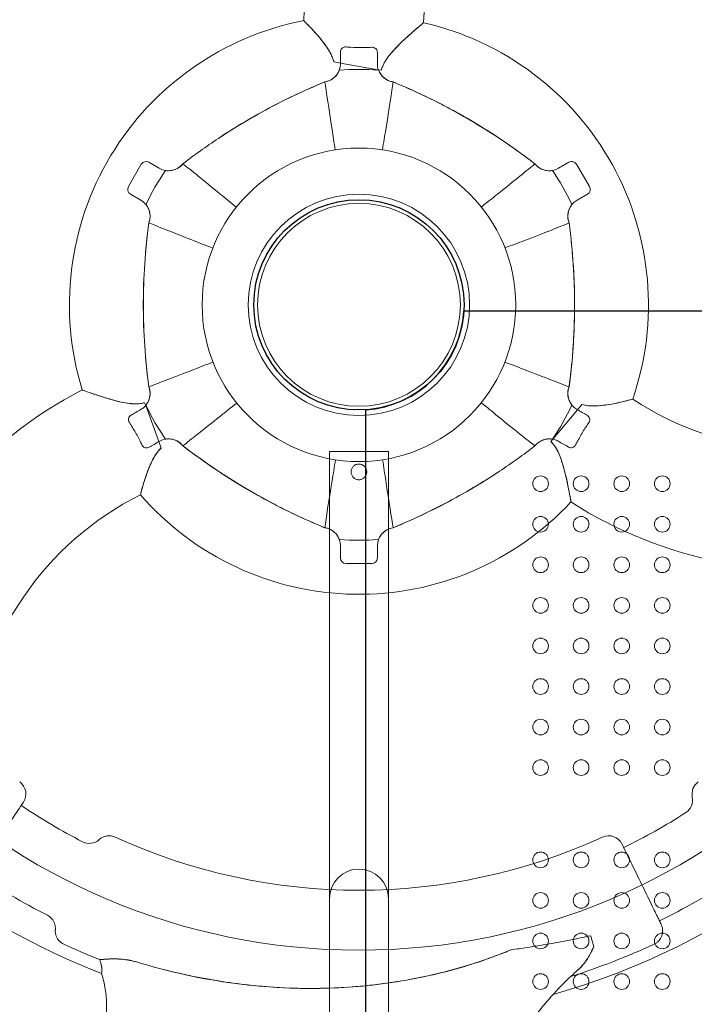
# Model space of a CAD drawing. Units: millimetres. Extents: x 120000 to 141000, y -9668 to 9013.
# Drawn here: x 131697 to 132063, y -609 to -75 of the extents above; entities that cross this region are included whole.
import ezdxf

# ---------------------------------------------------------------- set-up
doc = ezdxf.new("R2010")
doc.units = ezdxf.units.MM
doc.header["$LTSCALE"] = 30
doc.layers.add('InterSystem-dimension', color=7, linetype='Continuous', lineweight=5)
doc.layers.add('InterSystem-drawing', color=7, linetype='Continuous', lineweight=9)
doc.styles.add('arial', font='arial.ttf')
doc.dimstyles.new('IS_1-50(mm)', dxfattribs={"dimtxt": 100, "dimasz": 100, "dimexe": 10, "dimexo": 50, "dimgap": 10, "dimtad": 1, "dimdec": 0, "dimrnd": 10, "dimzin": 0, "dimtxsty": 'arial', "dimcen": 100, "dimclrd": 256, "dimclre": 256, "dimclrt": 256, "dimadec": 1, "dimazin": 0, "dimtfac": 1, "dimtdec": 0, "dimtmove": 0, "dimatfit": 3, "dimfxl": 1, "dimtolj": 1, "dimtzin": 0, "dimlwd": -1, "dimlwe": -1, "dimarcsym": 0})

# ---------------------------------------------------------------- blocks, each defined once
blk = doc.blocks.new('*D2')
at = {"layer": 'Defpoints', "color": 0, "transparency": 16777216}
for p in [(137938.5, 4352.35), (137938.5, -501.59), (122774.59, -6427.17)]:
    blk.add_point(p, dxfattribs=at)
at = {"layer": 'InterSystem-dimension', "transparency": 16777216}
for p, q in [((122774.59, -6377.17), (122774.59, 4362.35)), ((137938.5, -451.59), (137938.5, 4362.35)), ((122874.59, 4352.35), (137838.5, 4352.35))]:
    blk.add_line(p, q, dxfattribs=at)
for points in [[(122874.59, 4369.01), (122874.59, 4335.68), (122774.59, 4352.35)], [(137838.5, 4369.01), (137838.5, 4335.68), (137938.5, 4352.35)]]:
    blk.add_solid(points, dxfattribs=at)
at = {"layer": 'InterSystem-dimension', "transparency": 16777216, "insert": (130356.55, 4413.4), "char_height": 100, "attachment_point": 5, "style": 'arial'}
blk.add_mtext('\\A1;15160', dxfattribs=at)
blk = doc.blocks.new('*D3')
at = {"layer": 'Defpoints', "color": 0, "transparency": 16777216}
for p in [(129458.67, 2003.31), (138358.6, 2003.31), (124773.43, -6485.39)]:
    blk.add_point(p, dxfattribs=at)
at = {"layer": 'InterSystem-dimension', "transparency": 16777216}
for p, q in [((129508.67, 2003.31), (138368.6, 2003.31)), ((138358.6, -6385.39), (138358.6, 1903.31)), ((124823.43, -6485.39), (138368.6, -6485.39))]:
    blk.add_line(p, q, dxfattribs=at)
for points in [[(138341.94, 1903.31), (138375.27, 1903.31), (138358.6, 2003.31)], [(138341.94, -6385.39), (138375.27, -6385.39), (138358.6, -6485.39)]]:
    blk.add_solid(points, dxfattribs=at)
at = {"layer": 'InterSystem-dimension', "transparency": 16777216, "insert": (138297.55, -2241.04), "char_height": 100, "attachment_point": 5, "rotation": 90, "style": 'arial'}
blk.add_mtext('\\A1;8490', dxfattribs=at)

msp = doc.modelspace()

# ---------------------------------------------------------------- linework, layer by layer
at = {"layer": 'InterSystem-drawing'}
for p, q in [((131867.37, -97.86), (131871.02, -98.51)), ((131871, -98.5), (131871, -98.81)), ((131891.49, -102.12), (131871.02, -98.51)), ((131891.49, -102.12), (131893.16, -102.41)), ((131763, -153.38), (131756, -165.5)), ((131772.74, -155.54), (131767.1, -152.28)), ((131994.91, -152.28), (131989.26, -155.54)), ((132006, -165.5), (131999, -153.38)), ((131757.1, -169.6), (131762.74, -172.86)), ((131999.26, -172.86), (132004.91, -169.6)), ((131765.36, -284.24), (131764.78, -282.65)), ((131765.36, -284.24), (131772.47, -303.78)), ((131986.15, -302.41), (131999.51, -286.49)), ((131999.52, -286.47), (131999.26, -286.32)), ((132001.89, -283.65), (131999.51, -286.49)), ((131773.74, -307.25), (131772.47, -303.78)), ((131772.48, -303.79), (131772.74, -303.64)), ((131986.15, -302.41), (131985.06, -303.71)), ((131865, -309.09), (131897, -309.09)), ((131865, -551.59), (131865, -309.09)), ((131897, -551.59), (131897, -309.09)), ((131871, -360.37), (131871, -366.89)), ((131891, -366.89), (131891, -360.37)), ((131874, -369.89), (131888, -369.89)), ((131865, -551.59), (131865, -617.59)), ((131897, -617.59), (131897, -551.59))]:
    msp.add_line(p, q, dxfattribs=at)
at = {"layer": 'InterSystem-drawing', "linetype": 'ByBlock', "lineweight": 25}
for p, q in [((132988.11, -233.09), (131937.89, -233.09)), ((131884.5, -286.48), (131884.5, -1336.7))]:
    msp.add_line(p, q, dxfattribs=at)
at = {"layer": 'InterSystem-drawing'}
msp.add_circle((131881, -229.59), 350, dxfattribs=at)
at = {"layer": 'InterSystem-drawing', "extrusion": (0, 0, -1)}
for radius in [85, 60, 55]:
    msp.add_circle((-131881, -229.59), radius, dxfattribs=at)
at = {"layer": 'InterSystem-drawing', "linetype": 'ByBlock', "lineweight": 25}
msp.add_circle((131881, -229.59), 57, dxfattribs=at)
at = {"layer": 'InterSystem-drawing', "linetype": 'ByBlock', "lineweight": 15}
msp.add_circle((131881, -229.59), 57, dxfattribs=at)
at = {"layer": 'InterSystem-drawing', "lineweight": 0}
for centre in [(131979.5, -326.59), (132001.5, -326.59), (132023.5, -326.59), (132045.5, -326.59), (131979.5, -348.59), (132001.5, -348.59), (132023.5, -348.59), (132045.5, -348.59), (131979.5, -370.59), (132001.5, -370.59), (132023.5, -370.59), (132045.5, -370.59), (131979.5, -392.59), (132001.5, -392.59), (132023.5, -392.59), (132045.5, -392.59), (131979.5, -414.59), (132001.5, -414.59), (132023.5, -414.59), (132045.5, -414.59), (131979.5, -436.59), (132001.5, -436.59), (132023.5, -436.59), (132045.5, -436.59), (131979.5, -458.59), (132001.5, -458.59), (132023.5, -458.59), (132045.5, -458.59), (131979.5, -480.59), (132001.5, -480.59), (132023.5, -480.59), (132045.5, -480.59), (131979.5, -530.59), (132001.5, -530.59), (132023.5, -530.59), (132045.5, -530.59), (131979.5, -552.59), (132001.5, -552.59), (132023.5, -552.59), (132045.5, -552.59), (131979.5, -574.59), (132001.5, -574.59), (132023.5, -574.59), (132045.5, -574.59), (131979.5, -596.59), (132001.5, -596.59), (132023.5, -596.59), (132045.5, -596.59)]:
    msp.add_circle(centre, 4.25, dxfattribs=at)
at = {"layer": 'InterSystem-drawing', "extrusion": (0, 0, -1)}
for centre, radius, start, end in [((-131683.85, -65.5), 232.5, 138.9567, 182.7252), ((-131683.85, -65.5), 167.5, 125.1258, 183.4116), ((-131881, -229.59), 157, 342.9122, 79.0022), ((-131881, -229.59), 157, 102.9122, 199.0022), ((-131861, -98.81), 10, 180, 261.3052), ((-131881, -229.59), 127.7, 85.22, 94.78), ((-131901, -98.81), 10, 278.6948, 340.5972), ((-131989.3, -417.16), 333.51, 56.405, 67.6567), ((-131772.7, -417.16), 333.51, 112.3433, 116.405), ((-131772.7, -417.16), 333.51, 116.405, 127.6567), ((-131881, -229.59), 388.5, 291.0523, 14.2721), ((-131989.3, -417.16), 333.51, 52.3433, 56.405), ((-131765.6, -154.88), 3, 30, 120), ((-131777.74, -146.88), 10, 218.6948, 300), ((-131984.26, -146.88), 10, 240, 321.3052), ((-131996.41, -154.88), 3, 60, 150), ((-131881, -229.59), 127.7, 25.22, 34.78), ((-131881, -229.59), 127.7, 145.22, 154.78), ((-131758.6, -167), 3, 300, 30), ((-132003.41, -167), 3, 150, 240), ((-131881, -229.59), 388.5, 171.0523, 254.2721), ((-131757.74, -181.52), 10, 120, 201.3052), ((-132004.26, -181.52), 10, 338.6948, 60), ((-132097.59, -229.59), 333.51, 352.3433, 7.6567), ((-131664.41, -229.59), 333.51, 172.3433, 176.405), ((-131664.41, -229.59), 333.51, 176.405, 187.6567), ((-131837.48, -482.37), 232.5, 18.9567, 62.7252), ((-131757.74, -277.66), 10, 158.6948, 220.5972), ((-132004.26, -277.66), 10, 300, 21.3052), ((-132121.68, -140.89), 167.5, 245.1258, 303.4116), ((-131881, -229.59), 127.7, 325.22, 334.78), ((-131881, -229.59), 127.7, 205.22, 214.78), ((-131777.74, -312.3), 10, 60, 141.3052), ((-131984.26, -312.3), 10, 38.6948, 100.5972), ((-131989.3, -42.01), 333.51, 296.405, 307.6567), ((-131772.7, -42.01), 333.51, 232.3433, 236.405), ((-131772.7, -42.01), 333.51, 236.405, 247.6567), ((-131837.48, -482.37), 167.5, 5.1258, 63.4116), ((-131881, -229.59), 157, 222.9122, 319.0022), ((-131989.3, -42.01), 333.51, 292.3433, 296.405), ((-132121.68, -140.89), 232.5, 258.9567, 302.7252), ((-131861, -360.37), 10, 98.6948, 180), ((-131901, -360.37), 10, 0, 81.3052), ((-131881, -229.59), 127.7, 265.22, 274.78), ((-131874, -366.89), 3, 270, 0), ((-131888, -366.89), 3, 180, 270), ((-131692.41, -494.88), 8, 125.4083, 214), ((-132069.6, -494.88), 8, 347.9276, 54.5917), ((-132053.95, -498.23), 8, 167.9276, 237.2272), ((-131881, -229.59), 327.5, 297.2272, 304), ((-131881, -229.59), 327.5, 237.2272, 244), ((-131745.54, -525.56), 8, 47.9276, 114.5917), ((-132016.46, -525.56), 8, 65.4083, 154), ((-131734.82, -513.69), 8, 227.9276, 297.2272), ((-131881, -229.59), 317.5, 245.4083, 294.5917), ((-131881, -229.59), 371.69, 297.0304, 304), ((-131881, -229.59), 371.69, 237.0304, 244), ((-131881, -229.59), 381.94, 291.6054, 294.7746), ((-131881, -229.59), 381.94, 245.2254, 252.5), ((-131881, -229.59), 381.94, 291.6015, 291.6054), ((-131881, -229.59), 388.5, 291.0521, 291.0523)]:
    msp.add_arc(centre, radius, start, end, dxfattribs=at)
at = {"layer": 'InterSystem-drawing', "linetype": 'ByBlock', "lineweight": 25}
msp.add_arc((131881, -229.59), 57, 273.5204, 356.4796, dxfattribs=at)
at = {"layer": 'InterSystem-drawing'}
for start, end in [(90, 180), (0, 90)]:
    msp.add_arc((131881, -551.59), 16, start, end, dxfattribs=at)
for points, knots in [([(131851.05, -75.47), (131851.05, -75.47), (131851.05, -75.48), (131851.15, -75.57), (131851.68, -76.08), (131853.58, -77.98), (131854.98, -79.41), (131857.55, -82.22), (131858.56, -83.36), (131861.14, -86.46), (131862.66, -88.44), (131864.65, -91.54), (131865.33, -92.69), (131866.31, -94.72), (131866.68, -95.58), (131867.13, -96.93), (131867.26, -97.39), (131867.37, -97.86)], [108.00869, 108.00869, 108.00869, 108.00869, 108.951547, 108.951547, 118.997083, 118.997083, 129.876464, 129.876464, 136.163013, 136.163013, 145.501179, 145.501179, 150.545096, 150.545096, 153.995354, 153.995354, 155.774691, 155.774691, 155.774691, 155.774691]), ([(131867.41, -97.87), (131867.27, -97.26), (131867.09, -96.67), (131866.22, -94.26), (131865.26, -92.46), (131862.76, -88.54), (131861.12, -86.4), (131858.39, -83.14), (131857.35, -81.98), (131854.63, -79.03), (131853.16, -77.55), (131851.45, -75.86), (131851.05, -75.47), (131851.05, -75.47)], [59.277898, 59.277898, 59.277898, 59.277898, 61.891757, 61.891757, 70.033172, 70.033172, 80.137597, 80.137597, 86.61095, 86.61095, 98.504303, 98.504303, 108.00869, 108.00869, 108.00869, 108.00869]), ([(131916.08, -76.56), (131916.08, -76.56), (131916.05, -76.58), (131915.75, -76.83), (131915.05, -77.42), (131912.78, -79.35), (131911.15, -80.74), (131907.84, -83.68), (131906.27, -85.1), (131903.14, -88.08), (131901.59, -89.62), (131898.86, -92.59), (131897.64, -94.02), (131895.91, -96.4), (131895.3, -97.33), (131894.29, -99.14), (131893.88, -100.03), (131893.38, -101.43), (131893.24, -101.92), (131893.12, -102.4)], [236.437036, 236.437036, 236.437036, 236.437036, 238.550605, 238.550605, 246.831674, 246.831674, 255.972086, 255.972086, 262.956067, 262.956067, 269.413203, 269.413203, 274.66431, 274.66431, 277.742851, 277.742851, 280.464251, 280.464251, 281.880234, 281.880234, 281.880234, 281.880234]), ([(131893.16, -102.41), (131893.34, -101.64), (131893.59, -100.89), (131894.57, -98.53), (131895.51, -97.01), (131898.07, -93.44), (131900.04, -91.26), (131903.58, -87.67), (131905.04, -86.27), (131908.26, -83.3), (131909.97, -81.8), (131913.14, -79.04), (131914.47, -77.91), (131915.81, -76.79), (131916.08, -76.56), (131916.08, -76.56)], [190.692819, 190.692819, 190.692819, 190.692819, 193.089642, 193.089642, 198.441755, 198.441755, 206.851128, 206.851128, 212.836227, 212.836227, 220.73062, 220.73062, 230.080811, 230.080811, 236.437036, 236.437036, 236.437036, 236.437036]), ([(131871.01, -92.47), (131871.01, -92.11), (131871.08, -91.75), (131871.33, -91.1), (131871.51, -90.81), (131871.97, -90.32), (131872.25, -90.12), (131872.78, -89.87), (131873.02, -89.79), (131873.51, -89.7), (131873.77, -89.69), (131874.02, -89.71)], [0, 0, 0, 0, 1.086515, 1.086515, 2.107392, 2.107392, 3.151367, 3.151367, 3.928962, 3.928962, 4.721114, 4.721114, 4.721114, 4.721114]), ([(131874.02, -89.71), (131874.89, -89.78), (131875.77, -89.84), (131878.84, -90.01), (131881.06, -90.06), (131884.27, -90.03), (131885.26, -90.01), (131886.82, -89.95), (131887.4, -89.93), (131887.98, -89.9)], [0, 0, 0, 0, 2.695816, 2.695816, 9.372385, 9.372385, 12.33743, 12.33743, 14.094921, 14.094921, 14.094921, 14.094921]), ([(131887.98, -89.9), (131888.38, -89.88), (131888.79, -89.93), (131889.52, -90.2), (131889.85, -90.4), (131890.38, -90.9), (131890.59, -91.19), (131890.82, -91.7), (131890.88, -91.88), (131890.96, -92.26), (131890.98, -92.46), (131890.98, -92.66)], [0, 0, 0, 0, 1.235987, 1.235987, 2.393638, 2.393638, 3.487918, 3.487918, 4.075107, 4.075107, 4.667347, 4.667347, 4.667347, 4.667347]), ([(131871.02, -98.51), (131871.02, -97.52), (131871.02, -96.53), (131871.02, -94.52), (131871.02, -93.49), (131871.01, -92.47)], [0.573365, 0.573365, 0.573365, 0.573365, 3.544983, 3.544983, 6.629281, 6.629281, 6.629281, 6.629281]), ([(131890.98, -92.66), (131890.98, -93.65), (131890.98, -94.65), (131890.98, -96.79), (131890.98, -97.94), (131890.98, -99.08)], [0, 0, 0, 0, 2.993982, 2.993982, 6.429768, 6.429768, 6.429768, 6.429768]), ([(131890.98, -99.08), (131890.98, -99.87), (131891.08, -100.65), (131891.34, -101.65), (131891.41, -101.88), (131891.49, -102.12)], [0, 0, 0, 0, 2.365804, 2.365804, 3.117586, 3.117586, 3.117586, 3.117586]), ([(131870.05, -103.06), (131869.57, -104.08), (131868.93, -105.01), (131867.36, -106.61), (131866.45, -107.27), (131864.52, -108.23), (131863.53, -108.54), (131862.51, -108.7)], [0.570913, 0.570913, 0.570913, 0.570913, 3.956125, 3.956125, 7.300393, 7.300393, 10.397371, 10.397371, 10.397371, 10.397371]), ([(131899.49, -108.7), (131899.19, -108.65), (131898.89, -108.59), (131898.28, -108.44), (131897.97, -108.35), (131897.03, -108.01), (131896.42, -107.72), (131895.24, -107.02), (131894.68, -106.59), (131893.62, -105.6), (131893.13, -105.03), (131892.42, -103.97), (131892.17, -103.53), (131891.95, -103.06)], [0, 0, 0, 0, 0.915136, 0.915136, 1.878985, 1.878985, 3.909163, 3.909163, 5.99942, 5.99942, 8.268188, 8.268188, 9.808645, 9.808645, 9.808645, 9.808645]), ([(131862.51, -108.7), (131850.8, -113.51), (131839.37, -118.99), (131823.31, -127.84), (131818.41, -130.71), (131810.62, -135.54), (131807.67, -137.43), (131804.76, -139.36)], [0, 0, 0, 0, 37.988078, 37.988078, 55.016158, 55.016158, 65.504337, 65.504337, 65.504337, 65.504337]), ([(131862.51, -108.69), (131863.34, -114.13), (131864.65, -122.75), (131866.96, -137.96), (131867.52, -141.63), (131868.12, -145.57)], [0, 0, 0, 0, 0.375, 0.375, 0.4832944, 0.4832944, 0.4832944, 0.4832944]), ([(131899.49, -108.69), (131898.77, -114.25), (131897.46, -122.86), (131894.98, -137.94), (131894.37, -141.61), (131893.71, -145.54)], [0, 0, 0, 0, 0.375, 0.375, 0.4845734, 0.4845734, 0.4845734, 0.4845734]), ([(131921.02, -118.45), (131917.49, -116.7), (131913.93, -115.01), (131906.75, -111.76), (131903.13, -110.19), (131899.49, -108.7)], [0, 0, 0, 0, 11.821461, 11.821461, 23.642929, 23.642929, 23.642929, 23.642929]), ([(131976.45, -153.13), (131966.43, -145.39), (131955.97, -138.24), (131940.27, -128.75), (131935.34, -125.94), (131927.26, -121.61), (131924.15, -120.01), (131921.02, -118.45)], [0, 0, 0, 0, 37.988078, 37.988078, 55.016158, 55.016158, 65.504337, 65.504337, 65.504337, 65.504337]), ([(131804.76, -139.36), (131801.48, -141.54), (131798.24, -143.78), (131791.83, -148.37), (131788.67, -150.72), (131785.55, -153.13)], [0, 0, 0, 0, 11.821461, 11.821461, 23.642929, 23.642929, 23.642929, 23.642929]), ([(131785.55, -153.13), (131785.36, -153.37), (131785.16, -153.6), (131784.72, -154.05), (131784.49, -154.27), (131783.73, -154.92), (131783.17, -155.3), (131781.97, -155.97), (131781.33, -156.24), (131779.46, -156.81), (131778.21, -156.95), (131776.94, -156.85), (131776.92, -156.85), (131776.9, -156.84)], [0, 0, 0, 0, 0.915136, 0.915136, 1.878985, 1.878985, 3.909163, 3.909163, 5.99942, 5.99942, 9.755246, 9.755246, 9.81552, 9.81552, 9.81552, 9.81552]), ([(131785.55, -153.13), (131789.94, -156.57), (131796.69, -162.04), (131808.51, -171.74), (131811.39, -174.12), (131814.48, -176.67)], [0, 0, 0, 0, 0.375, 0.375, 0.4850929, 0.4850929, 0.4850929, 0.4850929]), ([(131976.45, -153.13), (131972.23, -156.6), (131965.46, -162.07), (131953.45, -171.7), (131950.54, -174.03), (131947.41, -176.54)], [0, 0, 0, 0, 0.375, 0.375, 0.4838053, 0.4838053, 0.4838053, 0.4838053]), ([(131985.1, -156.84), (131984.11, -156.93), (131983.11, -156.86), (131980.98, -156.4), (131979.88, -155.95), (131977.96, -154.72), (131977.14, -153.99), (131976.45, -153.13)], [4.399958, 4.399958, 4.399958, 4.399958, 7.400629, 7.400629, 10.94061, 10.94061, 14.227829, 14.227829, 14.227829, 14.227829]), ([(131765.95, -175.81), (131766.52, -176.62), (131766.97, -177.52), (131767.63, -179.6), (131767.79, -180.78), (131767.69, -183.05), (131767.46, -184.13), (131767.06, -185.15)], [4.399963, 4.399963, 4.399963, 4.399963, 7.400629, 7.400629, 10.94061, 10.94061, 14.227829, 14.227829, 14.227829, 14.227829]), ([(131994.94, -185.15), (131994.83, -184.87), (131994.73, -184.58), (131994.56, -183.98), (131994.49, -183.67), (131994.3, -182.68), (131994.25, -182.01), (131994.27, -180.63), (131994.36, -179.94), (131994.8, -178.04), (131995.31, -176.89), (131996.03, -175.84), (131996.04, -175.82), (131996.05, -175.81)], [0, 0, 0, 0, 0.915136, 0.915136, 1.878985, 1.878985, 3.909163, 3.909163, 5.99942, 5.99942, 9.755246, 9.755246, 9.815515, 9.815515, 9.815515, 9.815515]), ([(131767.06, -185.15), (131765.08, -199.88), (131764.09, -214.73), (131764.09, -244.45), (131765.08, -259.29), (131767.06, -274.02)], [0, 0, 0, 0, 44.584231, 44.584231, 89.168462, 89.168462, 89.168462, 89.168462]), ([(131767.06, -185.15), (131771.89, -187.1), (131779.49, -190.11), (131793.48, -195.61), (131797.45, -197.16), (131801.75, -198.85)], [0, 0, 0, 0, 0.3585545, 0.3585545, 0.4841735, 0.4841735, 0.4841735, 0.4841735]), ([(131994.94, -185.15), (131989.84, -187.35), (131981.76, -190.54), (131967.46, -195.96), (131963.95, -197.28), (131960.19, -198.69)], [0, 0, 0, 0, 0.375, 0.375, 0.4854604, 0.4854604, 0.4854604, 0.4854604]), ([(131997.26, -208.68), (131997.01, -204.74), (131996.69, -200.82), (131995.92, -192.97), (131995.47, -189.06), (131994.94, -185.15)], [0, 0, 0, 0, 11.821461, 11.821461, 23.642929, 23.642929, 23.642929, 23.642929]), ([(131994.94, -274.02), (131996.63, -261.47), (131997.6, -248.84), (131997.96, -230.5), (131997.93, -224.83), (131997.64, -215.66), (131997.48, -212.17), (131997.26, -208.68)], [0, 0, 0, 0, 37.988078, 37.988078, 55.016158, 55.016158, 65.504337, 65.504337, 65.504337, 65.504337]), ([(131767.06, -274.02), (131772.11, -272.14), (131780.19, -269.04), (131794.55, -263.45), (131798.08, -262.08), (131801.86, -260.6)], [0, 0, 0, 0, 0.375, 0.375, 0.4851928, 0.4851928, 0.4851928, 0.4851928]), ([(131994.94, -274.02), (131989.89, -272.14), (131981.81, -269.04), (131967.45, -263.45), (131963.93, -262.08), (131960.14, -260.6)], [0, 0, 0, 0, 0.375, 0.375, 0.4851928, 0.4851928, 0.4851928, 0.4851928]), ([(131764.78, -282.65), (131764.06, -282.86), (131763.33, -283.01), (131760.95, -283.34), (131759.28, -283.32), (131754.79, -282.93), (131751.66, -282.27), (131746.6, -280.94), (131744.72, -280.38), (131740.49, -279.06), (131738.26, -278.31), (131734.32, -276.95), (131732.75, -276.38), (131731.24, -275.83), (131730.93, -275.72), (131730.93, -275.72)], [25.549053, 25.549053, 25.549053, 25.549053, 27.846805, 27.846805, 32.880354, 32.880354, 41.896778, 41.896778, 47.59128, 47.59128, 55.62091, 55.62091, 64.565527, 64.565527, 70.36732, 70.36732, 70.36732, 70.36732]), ([(131730.93, -275.72), (131730.93, -275.72), (131730.98, -275.74), (131731.42, -275.9), (131732.3, -276.22), (131735.12, -277.23), (131737.11, -277.93), (131741.37, -279.35), (131743.52, -280.04), (131747.77, -281.27), (131749.82, -281.83), (131753.4, -282.61), (131754.92, -282.89), (131757.81, -283.25), (131759.22, -283.35), (131762.03, -283.27), (131763.43, -283.09), (131764.8, -282.68)], [70.36732, 70.36732, 70.36732, 70.36732, 72.721558, 72.721558, 80.575927, 80.575927, 89.127304, 89.127304, 96.133453, 96.133453, 102.044327, 102.044327, 106.123677, 106.123677, 109.762877, 109.762877, 113.409062, 113.409062, 113.409062, 113.409062]), ([(131767.06, -274.02), (131767.54, -275.25), (131767.77, -276.56), (131767.71, -279.18), (131767.43, -280.47), (131766.65, -282.26), (131766.32, -282.83), (131765.95, -283.37)], [0, 0, 0, 0, 3.95205, 3.95205, 7.862475, 7.862475, 9.830996, 9.830996, 9.830996, 9.830996]), ([(131996.05, -283.37), (131995.48, -282.55), (131995.04, -281.65), (131994.37, -279.58), (131994.22, -278.4), (131994.32, -276.12), (131994.54, -275.04), (131994.94, -274.02)], [4.399992, 4.399992, 4.399992, 4.399992, 7.400629, 7.400629, 10.94061, 10.94061, 14.227829, 14.227829, 14.227829, 14.227829]), ([(131785.55, -306.05), (131789.78, -302.73), (131796.54, -297.36), (131808.59, -287.74), (131811.56, -285.38), (131814.74, -282.83)], [0, 0, 0, 0, 0.375, 0.375, 0.4855598, 0.4855598, 0.4855598, 0.4855598]), ([(131976.45, -306.05), (131972.07, -302.76), (131965.31, -297.39), (131953.45, -287.7), (131950.52, -285.29), (131947.37, -282.69)], [0, 0, 0, 0, 0.375, 0.375, 0.486863, 0.486863, 0.486863, 0.486863]), ([(132001.87, -283.68), (132002.98, -284.01), (132004.12, -284.21), (132007.4, -284.55), (132009.72, -284.48), (132014.22, -284.06), (132016.28, -283.74), (132019.9, -283.08), (132021.5, -282.73), (132025.26, -281.86), (132027.09, -281.36), (132029.03, -280.83), (132029.45, -280.71), (132029.45, -280.71)], [35.344823, 35.344823, 35.344823, 35.344823, 39.870939, 39.870939, 48.535505, 48.535505, 56.514866, 56.514866, 63.787659, 63.787659, 75.89087, 75.89087, 84.669248, 84.669248, 84.669248, 84.669248]), ([(132029.45, -280.71), (132029.45, -280.71), (132029.42, -280.71), (132029.14, -280.79), (132028.32, -281.03), (132025.55, -281.76), (132023.55, -282.27), (132019.21, -283.2), (132017.01, -283.62), (132011.54, -284.37), (132008.36, -284.59), (132004.31, -284.21), (132003.08, -284), (132001.89, -283.65)], [84.669248, 84.669248, 84.669248, 84.669248, 86.737387, 86.737387, 97.129245, 97.129245, 108.389407, 108.389407, 117.505796, 117.505796, 129.548936, 129.548936, 134.625816, 134.625816, 134.625816, 134.625816]), ([(131757.42, -289.42), (131758.29, -288.92), (131759.15, -288.42), (131761, -287.35), (131762, -286.78), (131762.99, -286.2)], [0, 0, 0, 0, 2.993842, 2.993842, 6.429894, 6.429894, 6.429894, 6.429894]), ([(131762.99, -286.2), (131763.67, -285.81), (131764.3, -285.33), (131765.03, -284.61), (131765.2, -284.43), (131765.36, -284.24)], [0, 0, 0, 0, 2.367311, 2.367311, 3.125204, 3.125204, 3.125204, 3.125204]), ([(131999.51, -286.49), (132000.37, -286.98), (132001.22, -287.47), (132002.97, -288.48), (132003.86, -288.99), (132004.75, -289.5)], [0.567678, 0.567678, 0.567678, 0.567678, 3.543934, 3.543934, 6.627371, 6.627371, 6.627371, 6.627371]), ([(131756.53, -293.41), (131756.31, -293.07), (131756.16, -292.69), (131756.02, -291.91), (131756.03, -291.53), (131756.2, -290.81), (131756.35, -290.48), (131756.68, -290.03), (131756.81, -289.89), (131757.1, -289.63), (131757.26, -289.52), (131757.42, -289.42)], [0, 0, 0, 0, 1.236925, 1.236925, 2.408607, 2.408607, 3.504463, 3.504463, 4.08552, 4.08552, 4.671337, 4.671337, 4.671337, 4.671337]), ([(131763.36, -305.58), (131762.98, -304.79), (131762.6, -304.01), (131761.2, -301.26), (131760.14, -299.32), (131758.5, -296.55), (131757.99, -295.71), (131757.16, -294.38), (131756.85, -293.89), (131756.53, -293.41)], [0, 0, 0, 0, 2.706466, 2.706466, 9.418463, 9.418463, 12.401282, 12.401282, 14.16999, 14.16999, 14.16999, 14.16999]), ([(132005.63, -293.49), (132005.14, -294.21), (132004.65, -294.94), (132002.97, -297.52), (132001.81, -299.42), (132000.23, -302.21), (131999.76, -303.08), (131999.03, -304.46), (131998.76, -304.97), (131998.5, -305.49)], [0, 0, 0, 0, 2.697361, 2.697361, 9.375178, 9.375178, 12.339543, 12.339543, 14.096222, 14.096222, 14.096222, 14.096222]), ([(132004.75, -289.5), (132005.06, -289.68), (132005.34, -289.92), (132005.78, -290.46), (132005.93, -290.76), (132006.13, -291.41), (132006.17, -291.75), (132006.12, -292.33), (132006.06, -292.58), (132005.89, -293.05), (132005.77, -293.28), (132005.63, -293.49)], [0, 0, 0, 0, 1.085995, 1.085995, 2.107874, 2.107874, 3.154647, 3.154647, 3.932582, 3.932582, 4.72483, 4.72483, 4.72483, 4.72483]), ([(131772.47, -303.78), (131771.62, -304.27), (131770.76, -304.77), (131769.02, -305.77), (131768.13, -306.29), (131767.24, -306.8)], [0.570124, 0.570124, 0.570124, 0.570124, 3.543779, 3.543779, 6.627189, 6.627189, 6.627189, 6.627189]), ([(131776.9, -302.33), (131777.89, -302.25), (131778.89, -302.31), (131781.02, -302.78), (131782.12, -303.23), (131784.04, -304.45), (131784.86, -305.19), (131785.55, -306.05)], [4.399982, 4.399982, 4.399982, 4.399982, 7.400612, 7.400612, 10.94059, 10.94059, 14.227806, 14.227806, 14.227806, 14.227806]), ([(131976.45, -306.05), (131976.64, -305.81), (131976.85, -305.58), (131977.28, -305.13), (131977.51, -304.91), (131978.27, -304.26), (131978.83, -303.87), (131980.03, -303.21), (131980.68, -302.93), (131982.54, -302.37), (131983.79, -302.23), (131985.06, -302.33), (131985.08, -302.33), (131985.1, -302.33)], [0, 0, 0, 0, 0.915136, 0.915136, 1.878985, 1.878985, 3.909163, 3.909163, 5.99942, 5.99942, 9.755246, 9.755246, 9.815481, 9.815481, 9.815481, 9.815481]), ([(131985.06, -303.71), (131985.76, -304.37), (131986.38, -305.09), (131987.99, -307.33), (131988.83, -308.97), (131990.54, -312.95), (131991.39, -315.63), (131992.67, -320.3), (131993.12, -322.2), (131994.1, -326.52), (131994.56, -328.83), (131995.35, -332.92), (131995.65, -334.57), (131995.93, -336.17), (131995.99, -336.49), (131995.99, -336.49)], [191.226926, 191.226926, 191.226926, 191.226926, 194.131325, 194.131325, 199.630385, 199.630385, 207.743155, 207.743155, 213.579752, 213.579752, 221.87179, 221.87179, 231.151471, 231.151471, 237.236832, 237.236832, 237.236832, 237.236832]), ([(131995.99, -336.49), (131995.99, -336.49), (131995.98, -336.44), (131995.9, -335.99), (131995.74, -335.07), (131995.21, -332.14), (131994.82, -330.09), (131993.93, -325.7), (131993.45, -323.49), (131992.39, -319.19), (131991.84, -317.12), (131990.73, -313.62), (131990.22, -312.17), (131989.03, -309.34), (131988.33, -307.91), (131986.79, -305.54), (131986.01, -304.55), (131985.08, -303.68)], [237.236832, 237.236832, 237.236832, 237.236832, 239.66073, 239.66073, 247.876522, 247.876522, 256.842481, 256.842481, 264.279576, 264.279576, 270.595789, 270.595789, 274.960306, 274.960306, 279.312162, 279.312162, 282.836252, 282.836252, 282.836252, 282.836252]), ([(131989.03, -303.49), (131988.35, -303.1), (131987.63, -302.79), (131986.63, -302.51), (131986.39, -302.46), (131986.15, -302.41)], [0, 0, 0, 0, 2.366888, 2.366888, 3.123716, 3.123716, 3.123716, 3.123716]), ([(131994.6, -306.7), (131993.74, -306.2), (131992.87, -305.7), (131991.02, -304.63), (131990.03, -304.06), (131989.03, -303.49)], [0, 0, 0, 0, 2.994662, 2.994662, 6.431361, 6.431361, 6.431361, 6.431361]), ([(131773.73, -307.22), (131773.61, -307.33), (131773.49, -307.44), (131772.51, -308.43), (131771.74, -309.4), (131769.69, -312.42), (131768.51, -314.77), (131766.73, -318.97), (131766.09, -320.69), (131764.88, -324.18), (131764.35, -325.91), (131763.31, -329.45), (131762.91, -331.01), (131762.57, -332.34), (131762.51, -332.58), (131762.51, -332.58)], [19.432738, 19.432738, 19.432738, 19.432738, 20.008838, 20.008838, 24.416854, 24.416854, 33.35642, 33.35642, 39.81971, 39.81971, 47.438801, 47.438801, 58.004367, 58.004367, 64.0303, 64.0303, 64.0303, 64.0303]), ([(131762.51, -332.58), (131762.51, -332.58), (131762.53, -332.49), (131762.7, -331.85), (131762.96, -330.8), (131763.85, -327.59), (131764.5, -325.35), (131765.77, -321.64), (131766.21, -320.42), (131767.9, -316.09), (131769.32, -313.03), (131771.79, -309.37), (131772.69, -308.24), (131773.74, -307.25)], [64.0303, 64.0303, 64.0303, 64.0303, 67.683864, 67.683864, 77.068628, 77.068628, 87.527058, 87.527058, 92.287927, 92.287927, 103.814672, 103.814672, 109.115787, 109.115787, 109.115787, 109.115787]), ([(131767.24, -306.8), (131766.93, -306.98), (131766.59, -307.11), (131765.9, -307.21), (131765.56, -307.2), (131764.9, -307.05), (131764.59, -306.91), (131764.11, -306.58), (131763.93, -306.41), (131763.6, -306.02), (131763.47, -305.81), (131763.36, -305.58)], [0, 0, 0, 0, 1.0883, 1.0883, 2.110707, 2.110707, 3.154635, 3.154635, 3.929008, 3.929008, 4.717778, 4.717778, 4.717778, 4.717778]), ([(131785.55, -306.05), (131795.57, -313.78), (131806.03, -320.94), (131821.73, -330.42), (131826.66, -333.23), (131834.74, -337.57), (131837.85, -339.17), (131840.98, -340.73)], [0, 0, 0, 0, 37.988078, 37.988078, 55.016158, 55.016158, 65.504337, 65.504337, 65.504337, 65.504337]), ([(131957.24, -319.81), (131960.52, -317.63), (131963.77, -315.4), (131970.17, -310.8), (131973.33, -308.45), (131976.45, -306.05)], [0, 0, 0, 0, 11.821461, 11.821461, 23.642929, 23.642929, 23.642929, 23.642929]), ([(131998.5, -305.49), (131998.31, -305.85), (131998.06, -306.17), (131997.46, -306.67), (131997.12, -306.86), (131996.41, -307.07), (131996.06, -307.1), (131995.51, -307.04), (131995.32, -307), (131994.95, -306.88), (131994.77, -306.8), (131994.6, -306.7)], [0, 0, 0, 0, 1.234002, 1.234002, 2.402972, 2.402972, 3.497964, 3.497964, 4.080431, 4.080431, 4.667811, 4.667811, 4.667811, 4.667811]), ([(131862.51, -350.48), (131863.23, -345.08), (131864.55, -336.57), (131867.03, -321.45), (131867.66, -317.68), (131868.34, -313.64)], [0, 0, 0, 0, 0.375, 0.375, 0.4873799, 0.4873799, 0.4873799, 0.4873799]), ([(131899.49, -350.48), (131898.66, -345.2), (131897.35, -336.68), (131895.03, -321.43), (131894.45, -317.67), (131893.84, -313.61)], [0, 0, 0, 0, 0.375, 0.375, 0.4860681, 0.4860681, 0.4860681, 0.4860681]), ([(131881, -315.94), (131880.73, -315.94), (131880.46, -315.96), (131879.91, -316.07), (131879.63, -316.16), (131879.11, -316.37), (131878.86, -316.51), (131878.4, -316.82), (131878.18, -317), (131877.81, -317.37), (131877.63, -317.58), (131877.32, -318.05), (131877.18, -318.3), (131876.97, -318.82), (131876.89, -319.09), (131876.78, -319.64), (131876.75, -319.92), (131876.75, -320.46), (131876.78, -320.73), (131876.89, -321.28), (131876.97, -321.56), (131877.18, -322.08), (131877.32, -322.33), (131877.63, -322.79), (131877.81, -323.01), (131878.18, -323.38), (131878.4, -323.56), (131878.86, -323.87), (131879.11, -324.01), (131879.63, -324.22), (131879.91, -324.3), (131880.46, -324.41), (131880.73, -324.44), (131881, -324.44)], [6.437109, 6.437109, 6.437109, 6.437109, 7.241676, 7.241676, 8.046242, 8.046242, 8.850809, 8.850809, 9.655375, 9.655375, 10.460086, 10.460086, 11.264797, 11.264797, 12.069508, 12.069508, 12.874219, 12.874219, 13.67893, 13.67893, 14.48364, 14.48364, 15.288351, 15.288351, 16.093062, 16.093062, 16.897629, 16.897629, 17.702195, 17.702195, 18.506762, 18.506762, 19.311328, 19.311328, 19.311328, 19.311328]), ([(131881, -324.44), (131881.27, -324.44), (131881.55, -324.41), (131882.1, -324.3), (131882.37, -324.22), (131882.89, -324.01), (131883.14, -323.87), (131883.61, -323.56), (131883.82, -323.38), (131884.19, -323.01), (131884.37, -322.79), (131884.68, -322.33), (131884.82, -322.08), (131885.03, -321.56), (131885.12, -321.28), (131885.23, -320.73), (131885.25, -320.46), (131885.25, -320.19), (131885.25, -319.92), (131885.23, -319.64), (131885.12, -319.09), (131885.03, -318.82), (131884.82, -318.3), (131884.68, -318.05), (131884.37, -317.58), (131884.19, -317.37), (131883.82, -317), (131883.61, -316.82), (131883.14, -316.51), (131882.89, -316.37), (131882.37, -316.16), (131882.1, -316.07), (131881.55, -315.96), (131881.27, -315.94), (131881, -315.94)], [19.311328, 19.311328, 19.311328, 19.311328, 20.115894, 20.115894, 20.920461, 20.920461, 21.725027, 21.725027, 22.529594, 22.529594, 23.334304, 23.334304, 24.139015, 24.139015, 24.943726, 24.943726, 25.748437, 25.748437, 25.748437, 26.553148, 26.553148, 27.357859, 27.357859, 28.16257, 28.16257, 28.967281, 28.967281, 29.771847, 29.771847, 30.576414, 30.576414, 31.38098, 31.38098, 32.185547, 32.185547, 32.185547, 32.185547]), ([(131899.49, -350.48), (131911.2, -345.67), (131922.63, -340.19), (131938.69, -331.34), (131943.59, -328.47), (131951.39, -323.64), (131954.33, -321.75), (131957.24, -319.81)], [0, 0, 0, 0, 37.988078, 37.988078, 55.016158, 55.016158, 65.504337, 65.504337, 65.504337, 65.504337]), ([(131840.98, -340.73), (131844.51, -342.48), (131848.07, -344.17), (131855.25, -347.42), (131858.87, -348.98), (131862.51, -350.48)], [0, 0, 0, 0, 11.821461, 11.821461, 23.642929, 23.642929, 23.642929, 23.642929]), ([(131862.51, -350.48), (131862.81, -350.53), (131863.11, -350.59), (131863.72, -350.74), (131864.03, -350.83), (131864.97, -351.16), (131865.58, -351.45), (131866.76, -352.16), (131867.32, -352.58), (131868.38, -353.57), (131868.87, -354.15), (131869.58, -355.2), (131869.84, -355.65), (131870.05, -356.12)], [0, 0, 0, 0, 0.915136, 0.915136, 1.878985, 1.878985, 3.909163, 3.909163, 5.99942, 5.99942, 8.268152, 8.268152, 9.808576, 9.808576, 9.808576, 9.808576]), ([(131891.95, -356.12), (131892.43, -355.1), (131893.08, -354.16), (131894.65, -352.56), (131895.56, -351.9), (131897.48, -350.95), (131898.47, -350.64), (131899.49, -350.48)], [0.570917, 0.570917, 0.570917, 0.570917, 3.956126, 3.956126, 7.30036, 7.30036, 10.397306, 10.397306, 10.397306, 10.397306]), ([(131672.05, -539.37), (131672.32, -538.96), (131672.73, -538.36), (131674.27, -536.08), (131675.7, -533.97), (131679.31, -528.61), (131681.53, -525.32), (131686.06, -518.6), (131688.36, -515.18), (131692.59, -508.92), (131694.51, -506.07), (131697.34, -501.87), (131698.29, -500.46), (131698.94, -499.51), (131699.04, -499.36), (131699.04, -499.36)], [0.246145, 0.246145, 0.246145, 0.246145, 0.492895, 0.492895, 0.953636, 0.953636, 1.458119, 1.458119, 1.952, 1.952, 2.458388, 2.458388, 2.931971, 2.931971, 3.141593, 3.141593, 3.141593, 3.141593]), ([(132044.81, -565.44), (132044.59, -565), (132044.27, -564.34), (132043.07, -561.87), (132041.95, -559.58), (132039.12, -553.78), (132037.38, -550.21), (132033.83, -542.93), (132032.02, -539.22), (132028.71, -532.43), (132027.2, -529.34), (132024.98, -524.79), (132024.23, -523.26), (132023.73, -522.22), (132023.65, -522.06), (132023.65, -522.06)], [0.246145, 0.246145, 0.246145, 0.246145, 0.492843, 0.492843, 0.953556, 0.953556, 1.457927, 1.457927, 1.951823, 1.951823, 2.457871, 2.457871, 2.931048, 2.931048, 3.141593, 3.141593, 3.141593, 3.141593]), ([(131712.08, -560.67), (131712.98, -561.13), (131713.78, -561.76), (131715.13, -563.33), (131715.66, -564.27), (131716.32, -566.31), (131716.45, -567.4), (131716.37, -568.48)], [-9.473957, -9.473957, -9.473957, -9.473957, -6.439708, -6.439708, -3.255713, -3.255713, 0, 0, 0, 0]), ([(132041.05, -576.38), (132041.55, -576.15), (132042.02, -575.87), (132042.89, -575.22), (132043.29, -574.85), (132044.35, -573.66), (132044.88, -572.75), (132045.56, -570.75), (132045.71, -569.68), (132045.58, -567.51), (132045.29, -566.43), (132044.81, -565.44)], [-12.934008, -12.934008, -12.934008, -12.934008, -11.297988, -11.297988, -9.659837, -9.659837, -6.524247, -6.524247, -3.309414, -3.309414, 0, 0, 0, 0]), ([(131716.37, -568.48), (131716.36, -568.62), (131716.35, -568.76), (131716.32, -569.95), (131716.5, -571), (131717.23, -572.95), (131717.78, -573.83), (131719.18, -575.34), (131720.02, -575.95), (131720.95, -576.38)], [-9.746505, -9.746505, -9.746505, -9.746505, -9.323829, -9.323829, -6.171399, -6.171399, -3.074362, -3.074362, 0, 0, 0, 0]), ([(131972.35, -578.1), (131976.07, -577.53), (131979.93, -576.9), (131987.56, -575.58), (131991.49, -574.86), (131999.14, -573.36), (132002.98, -572.57), (132006.74, -571.75)], [0, 0, 0, 0, 11.424918, 11.424918, 23.233367, 23.233367, 35.03675, 35.03675, 35.03675, 35.03675]), ([(131963.34, -579.4), (131958.88, -581.26), (131954.36, -582.99), (131939.82, -588.09), (131929.59, -590.99), (131906.08, -596.24), (131892.67, -598.24), (131858.53, -600.99), (131837.71, -600.5), (131806.1, -596.66), (131795.17, -594.76), (131776.69, -590.56), (131769.07, -588.54), (131761.54, -586.26)], [11.894714, 11.894714, 11.894714, 11.894714, 26.348168, 26.348168, 58.092434, 58.092434, 98.575889, 98.575889, 160.702334, 160.702334, 193.841587, 193.841587, 217.386055, 217.386055, 217.386055, 217.386055]), ([(131761.55, -586.29), (131776.49, -590.83), (131791.74, -594.31), (131822, -598.94), (131836.98, -600.18), (131865.85, -600.45), (131879.72, -599.65), (131907.79, -596.02), (131921.99, -593.12), (131942.53, -587.17), (131949.16, -584.98), (131958.32, -581.51), (131960.96, -580.46), (131963.58, -579.37)], [10.13549, 10.13549, 10.13549, 10.13549, 57.041553, 57.041553, 102.129503, 102.129503, 143.848805, 143.848805, 187.28664, 187.28664, 208.23886, 208.23886, 216.779609, 216.779609, 216.779609, 216.779609]), ([(132008.32, -577.71), (132007.32, -579.81), (132006.3, -581.89), (132003.52, -586.41), (132001.81, -588.53), (131999.71, -590.36)], [-20.281378, -20.281378, -20.281378, -20.281378, -11.243382, -11.243382, 0, 0, 0, 0]), ([(131999.75, -590.33), (132001.83, -588.51), (132003.54, -586.4), (132006.32, -581.94), (132007.35, -579.89), (132008.36, -577.84)], [-20.141231, -20.141231, -20.141231, -20.141231, -10.506417, -10.506417, -2.824557, -2.824557, -2.824557, -2.824557]), ([(131761.54, -586.26), (131760.25, -585.87), (131758.96, -585.54), (131756.41, -585), (131755.15, -584.79), (131751.53, -584.34), (131749.27, -584.26), (131744.97, -584.33), (131743.06, -584.5), (131741.14, -584.65), (131740.73, -584.68), (131740.37, -584.7)], [-34.967053, -34.967053, -34.967053, -34.967053, -30.959063, -30.959063, -27.045855, -27.045855, -19.460622, -19.460622, -11.008774, -11.008774, -8.350672, -8.350672, -8.350672, -8.350672]), ([(131740.39, -584.7), (131740.42, -584.7), (131740.45, -584.7), (131741.66, -584.64), (131743.29, -584.47), (131747.42, -584.28), (131749.86, -584.27), (131753.95, -584.65), (131755.41, -584.85), (131758.44, -585.44), (131760, -585.83), (131761.55, -586.29)], [-26.688964, -26.688964, -26.688964, -26.688964, -26.456756, -26.456756, -18.098471, -18.098471, -9.456973, -9.456973, -4.845721, -4.845721, 0, 0, 0, 0]), ([(131740.63, -585.4), (131740.67, -585.5), (131740.71, -585.61), (131740.96, -586.32), (131741.13, -586.94), (131741.43, -588.28), (131741.52, -588.98), (131741.62, -590.25), (131741.62, -590.79), (131741.58, -591.62), (131741.54, -591.91), (131741.5, -592.09), (131741.49, -592.11), (131741.47, -592.15), (131741.46, -592.16), (131741.45, -592.16), (131741.45, -592.16), (131741.44, -592.16)], [-11.189555, -11.189555, -11.189555, -11.189555, -10.859883, -10.859883, -8.939821, -8.939821, -6.630838, -6.630838, -4.363327, -4.363327, -2.144689, -2.144689, -1.60311, -1.60311, -1.063834, -1.063834, -0.95827, -0.95827, -0.95827, -0.95827]), ([(131741.44, -592.16), (131741.46, -592.16), (131741.47, -592.16), (131741.49, -592.12), (131741.5, -592.09), (131741.54, -591.93), (131741.58, -591.67), (131741.63, -590.91), (131741.63, -590.42), (131741.57, -589.23), (131741.48, -588.49), (131741.17, -587), (131740.98, -586.32), (131740.72, -585.58), (131740.69, -585.49), (131740.66, -585.41)], [-13.223153, -13.223153, -13.223153, -13.223153, -12.479068, -12.479068, -11.884831, -11.884831, -9.474875, -9.474875, -7.092521, -7.092521, -4.432136, -4.432136, -2.324847, -2.324847, -2.056112, -2.056112, -2.056112, -2.056112]), ([(131742.66, -596.77), (131742.65, -596.72), (131742.64, -596.67), (131742.28, -595.12), (131741.89, -593.63), (131741.44, -592.16)], [-0.144607, -0.144607, -0.144607, -0.144607, 0, 0, 4.639314, 4.639314, 4.639314, 4.639314]), ([(131999.75, -590.33), (131998.55, -591.37), (131997.38, -592.43), (131992.4, -597.06), (131988.75, -600.78), (131983.15, -607.09), (131981.08, -609.57), (131977.85, -613.67), (131976.64, -615.27), (131975.47, -616.88)], [-108.386469, -108.386469, -108.386469, -108.386469, -103.046668, -103.046668, -85.4357, -85.4357, -74.428846, -74.428846, -67.549561, -67.549561, -67.549561, -67.549561]), ([(131742.66, -596.76), (131742.8, -597.38), (131742.93, -598), (131743.61, -601.48), (131743.97, -604.4), (131744.19, -608.76), (131744.22, -610.22), (131744.15, -613.97), (131743.98, -616.25), (131743.29, -621.52), (131742.68, -624.5), (131740.62, -631.79), (131738.91, -636), (131736.83, -639.88)], [32.820247, 32.820247, 32.820247, 32.820247, 35.351616, 35.351616, 47.135488, 47.135488, 53.027424, 53.027424, 62.454522, 62.454522, 75.117675, 75.117675, 94.270976, 94.270976, 94.270976, 94.270976])]:
    msp.add_open_spline(points, degree=3, knots=knots, dxfattribs=at)
for points in [[(131870.36, -102.33), (131870.27, -102.58), (131870.17, -102.82), (131870.05, -103.06)], [(131891.95, -103.06), (131891.84, -102.82), (131891.73, -102.58), (131891.64, -102.33)], [(131776.9, -156.84), (131776.64, -156.82), (131776.37, -156.79), (131776.11, -156.74)], [(131985.89, -156.74), (131985.63, -156.79), (131985.37, -156.82), (131985.1, -156.84)], [(131765.47, -175.18), (131765.64, -175.38), (131765.8, -175.59), (131765.95, -175.81)], [(131996.05, -175.81), (131996.2, -175.59), (131996.36, -175.38), (131996.53, -175.18)], [(131765.95, -283.37), (131765.8, -283.59), (131765.64, -283.8), (131765.47, -284)], [(131996.53, -284), (131996.36, -283.8), (131996.2, -283.59), (131996.05, -283.37)], [(131776.11, -302.43), (131776.37, -302.39), (131776.64, -302.36), (131776.9, -302.33)], [(131985.1, -302.33), (131985.37, -302.36), (131985.63, -302.39), (131985.89, -302.43)], [(131870.05, -356.12), (131870.17, -356.35), (131870.27, -356.6), (131870.36, -356.84)], [(131891.64, -356.84), (131891.73, -356.6), (131891.84, -356.35), (131891.95, -356.12)], [(132006.74, -571.75), (132007.35, -574.06), (132007.9, -576.14), (132008.36, -577.84)], [(131972.35, -578.1), (131969.35, -578.56), (131966.35, -578.99), (131963.34, -579.4)], [(131740.37, -584.7), (131740.46, -584.93), (131740.54, -585.17), (131740.63, -585.4)], [(131740.66, -585.41), (131740.57, -585.17), (131740.48, -584.94), (131740.39, -584.7)]]:
    msp.add_open_spline(points, degree=3, dxfattribs=at)

# ---------------------------------------------------------------- dimensions: what is measured, and where the dimension line sits
at = {"layer": 'InterSystem-dimension'}
dim = msp.add_linear_dim(base=(137938.5, 4352.35), p1=(122774.59, -6427.17), p2=(137938.5, -501.59), dimstyle='IS_1-50(mm)', dxfattribs=at)
dim.commit()
dim.dimension.update_dxf_attribs({"geometry": '*D2', "text_midpoint": (130356.55, 4413.4)})
dim = msp.add_linear_dim(base=(138358.6, 2003.31), p1=(124773.43, -6485.39), p2=(129458.67, 2003.31), angle=90, dimstyle='IS_1-50(mm)', dxfattribs=at)
dim.commit()
dim.dimension.update_dxf_attribs({"geometry": '*D3', "text_midpoint": (138297.55, -2241.04)})

doc.saveas('drawing.dxf')
